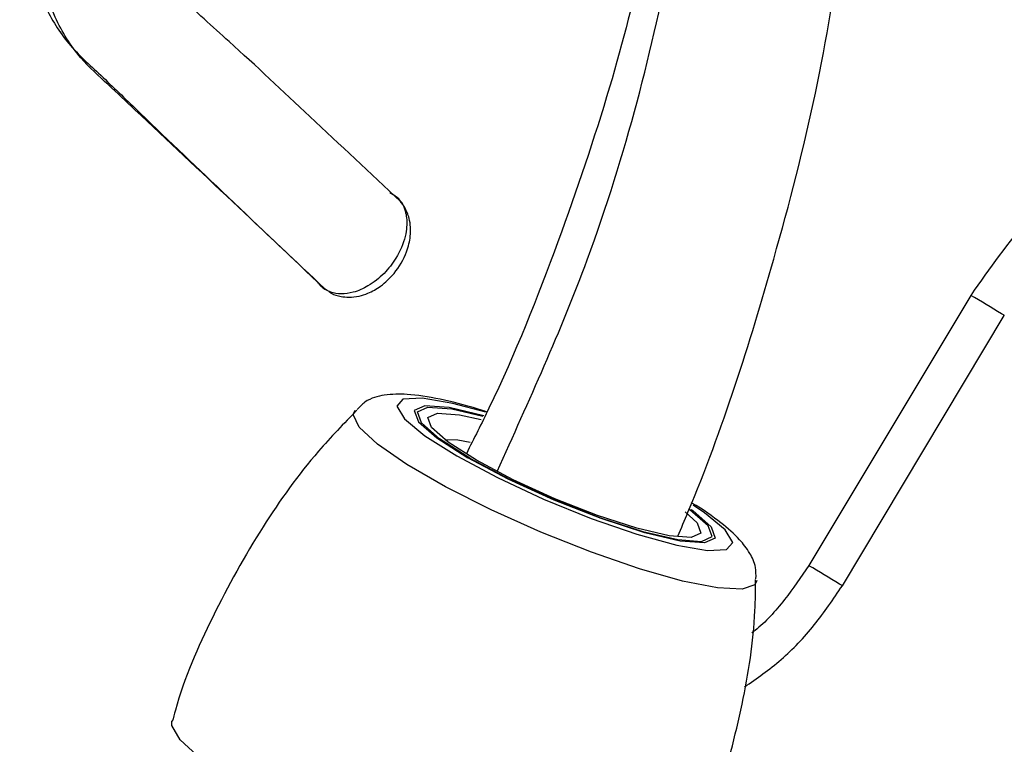
# Model space of a CAD drawing. Units: millimetres. Extents: x 59 to 1023, y 76 to 779.
# Drawn here: x 986 to 1011, y 444 to 463 of the extents above; entities that cross this region are included whole.
import ezdxf

# ---------------------------------------------------------------- set-up
doc = ezdxf.new("R2010")
doc.units = ezdxf.units.MM

msp = doc.modelspace()

# ---------------------------------------------------------------- linework, layer by layer
at = {"color": 7, "linetype": 'Continuous', "lineweight": 25}
for p, q in [((1009.942, 455.776), (1005.8, 448.868)), ((1006.658, 448.353), (1010.8, 455.262)), ((1010.8, 455.262), (1010.8, 455.262)), ((1005.801, 448.868), (1005.8, 448.868))]:
    msp.add_line(p, q, dxfattribs=at)
at = {"color": 8, "linetype": 'Continuous', "lineweight": 25, "flags": 128}
for points in [[(1010.8, 455.262), (1010.792, 455.267), (1010.728, 455.307)], [(997.538, 452.789), (996.695, 453.015), (995.909, 453.149), (995.419, 453.125), (995.263, 452.945), (995.456, 452.624), (995.982, 452.188), (996.796, 451.672)], [(1004.468, 448.492), (1004.423, 448.382), (1004.092, 448.266), (1003.461, 448.298), (1002.568, 448.475), (1001.471, 448.786), (1000.238, 449.212), (998.946, 449.726), (997.677, 450.295), (996.511, 450.885), (995.52, 451.457), (994.767, 451.975), (994.3, 452.409), (994.147, 452.729), (994.195, 452.842)], [(997.13, 451.615), (996.355, 452.111), (995.894, 452.518), (995.791, 452.796), (996.057, 452.918), (996.666, 452.872), (997.463, 452.689)], [(996.796, 451.672), (997.835, 451.118), (999.013, 450.571), (1000.236, 450.075), (1001.403, 449.67), (1002.421, 449.39), (1003.207, 449.256), (1003.698, 449.28), (1003.853, 449.46), (1003.66, 449.781), (1003.135, 450.217), (1002.839, 450.417)], [(997.13, 451.615), (998.143, 451.079), (999.294, 450.555), (1000.471, 450.094), (1001.558, 449.742), (1002.45, 449.533), (1003.059, 449.487), (1003.325, 449.609), (1003.222, 449.887), (1002.761, 450.294), (1002.748, 450.303)], [(1006.658, 448.353), (1006.65, 448.359), (1006.586, 448.398)]]:
    msp.add_lwpolyline(points, dxfattribs=at)
at = {"color": 7, "linetype": 'Continuous', "lineweight": 25, "flags": 128}
for points in [[(997.492, 452.701), (996.603, 452.908), (995.981, 452.955), (995.709, 452.831), (995.814, 452.546), (996.286, 452.131), (997.077, 451.624)], [(997.297, 451.561), (996.579, 452.02), (996.152, 452.397), (996.056, 452.655), (996.303, 452.768), (996.867, 452.726), (997.421, 452.605)], [(997.141, 452.018), (996.824, 452.072), (996.491, 452.087)], [(1002.787, 450.306), (1002.831, 450.274), (1003.302, 449.858), (1003.407, 449.574), (1003.135, 449.45), (1002.513, 449.497), (1001.602, 449.71), (1000.491, 450.07), (999.288, 450.541), (998.112, 451.077), (997.077, 451.624)], [(1002.635, 450.247), (1002.944, 449.959), (1003.039, 449.701), (1002.793, 449.588), (1002.229, 449.631), (1001.402, 449.825), (1000.394, 450.151), (999.303, 450.578), (998.236, 451.064), (997.297, 451.561)], [(1002.027, 439.604), (1001.985, 439.551), (1001.621, 439.423), (1000.955, 439.443), (1000.022, 439.608), (998.871, 439.911), (997.559, 440.336), (996.156, 440.86), (994.732, 441.457), (993.363, 442.096), (992.118, 442.745), (991.062, 443.368), (990.249, 443.935), (989.722, 444.417), (989.506, 444.787), (989.511, 444.904)]]:
    msp.add_lwpolyline(points, dxfattribs=at)
at = {"color": 8, "linetype": 'Continuous', "lineweight": 25}
for centre, radius, start, end in [((992.27, 425.296), 35.232, 58.4069, 59.8951), ((987.603, 417.513), 36.253, 58.4237, 59.8697)]:
    msp.add_arc(centre, radius, start, end, dxfattribs=at)
at = {"color": 7, "linetype": 'Continuous', "lineweight": 25}
msp.add_arc((997.072, 451.435), 0.19, 72.219, 88.4777, dxfattribs=at)
for points, knots in [([(1002.078, 479.689), (1001.466, 479.978), (1000.341, 480.507), (998.563, 480.701), (997.03, 480.571), (995.716, 480.251), (994.66, 479.858), (993.712, 479.404), (992.578, 478.751), (991.068, 477.635), (989.335, 475.867), (987.795, 473.679), (986.589, 471.292), (985.874, 468.97), (985.627, 467.187), (985.615, 465.998), (985.692, 465.092), (985.868, 464.171), (986.227, 463.163), (986.806, 462.207), (987.676, 461.424), (988.996, 460.139), (990.869, 458.361), (992.423, 456.885), (993.235, 456.113)], [0, 0, 0, 0, 0.063436, 0.116523, 0.160076, 0.194331, 0.225202, 0.245752, 0.270823, 0.318179, 0.37166, 0.424682, 0.477783, 0.530365, 0.574147, 0.596539, 0.614087, 0.639713, 0.669641, 0.705114, 0.742632, 0.785441, 0.887764, 1, 1, 1, 1]), ([(1002.451, 449.624), (1002.537, 449.827), (1003.536, 452.158), (1004.742, 455.965), (1006.032, 460.918), (1006.7, 465.011), (1006.875, 468.208), (1006.75, 470.534), (1006.546, 472.088), (1006.236, 473.53), (1005.772, 475.036), (1005.037, 476.674), (1003.866, 478.419), (1002.703, 479.245), (1002.077, 479.69)], [0, 0, 0, 0, 0.017616, 0.202546, 0.323835, 0.442094, 0.557878, 0.611872, 0.662459, 0.710976, 0.760369, 0.825611, 0.905971, 1, 1, 1, 1]), ([(995.357, 458.177), (994.582, 458.9), (993.116, 460.269), (991.24, 462.037), (989.791, 463.315), (988.841, 464.272), (988.478, 465.38), (988.352, 466.48), (988.434, 467.84), (988.839, 469.574), (989.657, 471.53), (990.832, 473.424), (992.197, 474.991), (993.412, 475.959), (994.319, 476.476), (995.01, 476.768), (995.731, 476.967), (996.601, 477.124), (997.595, 477.168), (998.712, 477.025), (999.394, 476.7), (999.763, 476.524)], [0, 0, 0, 0, 0.1315346, 0.2488385, 0.3214201, 0.376256, 0.4174281, 0.448654, 0.4878935, 0.5359384, 0.587934, 0.6407638, 0.6939192, 0.7419485, 0.7682028, 0.7898696, 0.8184137, 0.8507529, 0.8919087, 0.9416768, 1, 1, 1, 1]), ([(999.763, 476.524), (1000.144, 476.255), (1000.853, 475.753), (1001.565, 474.676), (1002.006, 473.587), (1002.26, 472.504), (1002.374, 471.535), (1002.408, 470.604), (1002.377, 469.314), (1002.121, 467.287), (1001.597, 464.408), (1000.715, 460.96), (999.385, 457.051), (998.138, 453.898), (997.237, 452.117), (997.041, 451.73)], [0, 0, 0, 0, 0.084391, 0.157289, 0.218971, 0.269199, 0.317539, 0.349385, 0.384235, 0.468189, 0.569189, 0.686671, 0.818663, 0.960643, 1, 1, 1, 1]), ([(1013.259, 459.399), (1012.632, 458.882), (1011.414, 457.877), (1010.423, 456.463), (1009.942, 455.776)], [0, 0, 0, 0, 0.51463, 1, 1, 1, 1]), ([(993.52, 455.879), (993.541, 455.862), (993.633, 455.792), (993.815, 455.748), (994.056, 455.72), (994.291, 455.747), (994.568, 455.836), (994.883, 456.017), (995.247, 456.363), (995.51, 456.813), (995.629, 457.301), (995.609, 457.703), (995.469, 458.046), (995.297, 458.282), (995.141, 458.365), (995.084, 458.395)], [0, 0, 0, 0, 0.01905, 0.080979, 0.127859, 0.190793, 0.245994, 0.33349, 0.445108, 0.596675, 0.694532, 0.800937, 0.876377, 0.95494, 1, 1, 1, 1]), ([(997.571, 452.794), (997.495, 452.819), (997.048, 452.968), (996.336, 453.137), (995.564, 453.265), (995.003, 453.246), (994.528, 453.146), (994.314, 452.925), (994.248, 452.858)], [0, 0, 0, 0, 0.051591, 0.305343, 0.568876, 0.771514, 0.930413, 1, 1, 1, 1]), ([(994.243, 452.844), (993.909, 452.499), (993.02, 451.582), (991.757, 449.817), (990.533, 447.599), (989.785, 445.905), (989.546, 444.979), (989.521, 444.882)], [0, 0, 0, 0, 0.154281, 0.410406, 0.693222, 0.967802, 1, 1, 1, 1]), ([(1004.449, 448.533), (1004.45, 448.632), (1004.451, 448.885), (1004.275, 449.23), (1004.002, 449.589), (1003.536, 449.983), (1003.116, 450.294), (1002.798, 450.475), (1002.792, 450.478)], [0, 0, 0, 0, 0.091193, 0.233126, 0.4158, 0.683629, 0.994289, 1, 1, 1, 1]), ([(1005.8, 448.868), (1005.599, 448.575), (1005.181, 447.97), (1004.667, 447.39), (1004.372, 447.172), (1004.345, 447.152)], [0, 0, 0, 0, 0.459308, 0.950131, 1, 1, 1, 1]), ([(1001.987, 439.617), (1002.163, 439.921), (1002.769, 440.966), (1003.492, 442.885), (1004.126, 445.291), (1004.428, 447.179), (1004.437, 448.251), (1004.439, 448.518)], [0, 0, 0, 0, 0.113069, 0.388192, 0.654873, 0.913775, 1, 1, 1, 1]), ([(1004.153, 445.769), (1004.471, 445.987), (1005.096, 446.417), (1005.956, 447.321), (1006.426, 448.013), (1006.658, 448.353)], [0, 0, 0, 0, 0.3430776, 0.6766729, 1, 1, 1, 1])]:
    msp.add_open_spline(points, degree=3, knots=knots, dxfattribs=at)
at = {"color": 8, "linetype": 'Continuous', "lineweight": 25}
for points, knots in [([(993.452, 455.916), (992.655, 456.668), (991.027, 458.204), (989.167, 459.949), (987.874, 461.176), (987.107, 461.851), (986.459, 462.892), (986.025, 464.295), (985.892, 465.965), (986.066, 467.764), (986.511, 469.632), (987.223, 471.521), (988.182, 473.352), (989.328, 475.064), (990.636, 476.62), (992.073, 477.939), (993.538, 478.983), (995.37, 479.955), (997.507, 480.599), (999.776, 480.559), (1001.263, 480.24), (1001.872, 479.779), (1001.928, 479.737)], [0, 0, 0, 0, 0.1102248, 0.2250744, 0.256609, 0.2894318, 0.3281555, 0.3717529, 0.4136506, 0.4542274, 0.4948162, 0.5353378, 0.5758626, 0.6163748, 0.6570655, 0.698873, 0.7408861, 0.7798453, 0.8517871, 0.9221982, 0.9929266, 1, 1, 1, 1]), ([(997.827, 451.277), (998.644, 453.076), (1000.066, 456.209), (1001.473, 460.75), (1002.372, 464.778), (1002.982, 468.74), (1002.776, 472.263), (1001.701, 475.019), (1000.385, 476.032), (999.733, 476.535)], [0, 0, 0, 0, 0.184389, 0.321241, 0.459507, 0.600003, 0.736498, 0.869321, 1, 1, 1, 1]), ([(995.35, 458.172), (995.373, 458.144), (995.438, 458.062), (995.509, 457.846), (995.529, 457.571), (995.464, 457.172), (995.283, 456.751), (994.942, 456.316), (994.561, 456.013), (994.176, 455.845), (993.845, 455.8), (993.609, 455.837), (993.491, 455.896), (993.452, 455.916)], [0, 0, 0, 0, 0.033321, 0.097687, 0.201545, 0.26824, 0.427086, 0.551358, 0.684321, 0.791843, 0.878504, 0.959392, 1, 1, 1, 1]), ([(993.235, 456.112), (993.242, 456.103), (993.257, 456.083), (993.292, 456.041), (993.339, 455.996), (993.396, 455.95), (993.433, 455.927), (993.452, 455.916)], [0, 0, 0, 0, 0.111835, 0.256392, 0.557874, 0.778275, 1, 1, 1, 1])]:
    msp.add_open_spline(points, degree=3, knots=knots, dxfattribs=at)

doc.saveas('drawing.dxf')
